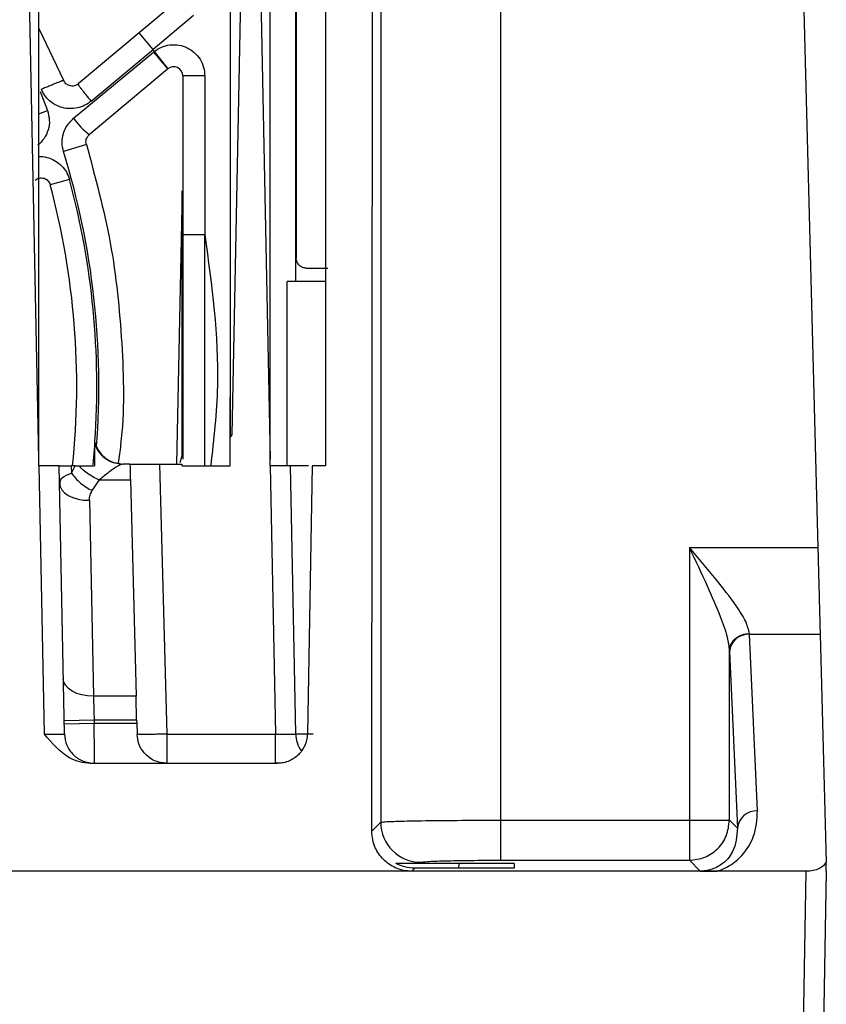
# Model space of a CAD drawing. Extents: x 0 to 16.5, y 0 to 11.7.
# Drawn here: x 4.3 to 4.5, y 1.6 to 1.8 of the extents above; entities that cross this region are included whole.
import ezdxf

# ---------------------------------------------------------------- set-up
doc = ezdxf.new("R2010")
doc.units = 0
doc.linetypes.add('SLD-SOLID', pattern=[0])
doc.layers.get('0').update_dxf_attribs({"linetype": 'CONTINUOUS'})

msp = doc.modelspace()

# ---------------------------------------------------------------- linework, layer by layer
at = {"color": 7, "linetype": 'SLD-SOLID'}
for p, q in [((4.389553805749315, 1.875753744517322), (4.389513197719164, 1.742472516479624)), ((4.389460842579629, 1.738614636905775), (4.389460842579629, 1.872731703786607)), ((4.401901408534944, 1.648557834168501), (4.402043150582188, 1.855268542740156)), ((4.403370901960256, 1.853940791362074), (4.403370901960256, 1.650027327593827)), ((4.423049195759091, 1.650361979221834), (4.423049195759091, 1.850097576538321)), ((4.347334858327661, 1.709531697370942), (4.344583695420115, 1.846226185462273)), ((4.379009588697247, 1.71351862187307), (4.381680509424183, 1.846226185462203)), ((4.382477396207516, 1.846226185462203), (4.385228559115061, 1.709531697370994)), ((4.394316485624249, 1.835068644723226), (4.394316485624249, 1.70843090988472)), ((4.471948465169009, 1.81210953519003), (4.475014265912062, 1.695031328301145)), ((4.370383239173693, 1.784962762020536), (4.363755118195839, 1.779401108152622)), ((4.372703010308238, 1.782198166436943), (4.36607488975312, 1.776636512065257)), ((4.347334863451269, 1.7801040615432), (4.35138326407067, 1.77160947343481)), ((4.363755118195839, 1.779401108152622), (4.353761053792567, 1.771015092397875)), ((4.36607488975312, 1.776636512065257), (4.363755118195844, 1.779401108152617)), ((4.355890847685981, 1.768181739380627), (4.36607488975312, 1.776636512065257)), ((4.366202383157464, 1.776313652638195), (4.366074889753122, 1.776636512065257)), ((4.35302403503237, 1.765378236115544), (4.366115363414569, 1.776242905790945)), ((4.36611536341457, 1.776242905790945), (4.366202383157451, 1.77631365263819)), ((4.366202383333268, 1.776313652419236), (4.368461984210406, 1.7734996635327)), ((4.355590094641015, 1.762699325576813), (4.368436739948822, 1.773478940916458)), ((4.368436739948822, 1.77347894091647), (4.36846198421041, 1.773499663532703)), ((4.370924097172805, 1.772319067194357), (4.370924097172805, 1.746270432142323)), ((4.37453302105732, 1.772319067194357), (4.370924097172805, 1.772319067194357)), ((4.374533020495738, 1.772319067194357), (4.37453302105732, 1.746270432142323)), ((4.347541850002111, 1.769754482401135), (4.348733107973491, 1.766662913413188)), ((4.34730094402245, 1.766131954958353), (4.348733110088964, 1.766662907707013)), ((4.35511662374388, 1.761092770725609), (4.351368735898755, 1.759935587155641)), ((4.352345034615766, 1.755359440620984), (4.349168632242337, 1.754502369393778)), ((4.370793330224039, 1.753515269105042), (4.369891888861614, 1.708726185462205)), ((4.370924097172805, 1.746270432142323), (4.370924097172805, 1.709506553103647)), ((4.37453302105732, 1.708430909884712), (4.37453302105732, 1.746270432142323)), ((4.391152867944623, 1.740831846497867), (4.394685438396591, 1.740831846497867)), ((4.394191967355154, 1.738614636905775), (4.388027606186486, 1.738614636905775)), ((4.388027606186486, 1.708432107976779), (4.388027606186486, 1.738614636905775)), ((4.378666879325036, 1.713101321106332), (4.379009588697247, 1.71351862187307)), ((4.378666879324186, 1.71350899561647), (4.379009588697247, 1.713518621873066)), ((4.378666879325036, 1.713508995616241), (4.378666879325036, 1.713101321106332)), ((4.378666879325036, 1.708430909884717), (4.378666879325036, 1.713101321106332)), ((4.356451335530603, 1.711705109566772), (4.35617498077846, 1.708575602181265)), ((4.347334858327661, 1.70843090988472), (4.347334858327661, 1.709531697370942)), ((4.360296970265717, 1.708854691155969), (4.361095027700818, 1.708726185462205)), ((4.361095027700824, 1.708726185462205), (4.360863766631311, 1.708651360828533)), ((4.362257825757253, 1.708726185462205), (4.361095027700824, 1.708726185462205)), ((4.361095674858823, 1.708726185462205), (4.361095027700824, 1.708726185462205)), ((4.367177399206926, 1.708726185462205), (4.370792863577004, 1.708726185462205)), ((4.368336286498199, 1.664470065309773), (4.367177399206926, 1.708726185462209)), ((4.370517079588252, 1.708976084244689), (4.370792863928253, 1.710101982947964)), ((4.370792863577004, 1.708430909884718), (4.370792863577004, 1.708726185462205)), ((4.385228559115062, 1.708430909884718), (4.385228559115062, 1.709531697370936)), ((4.347357013176349, 1.70843090988472), (4.347334858327661, 1.70843090988472)), ((4.348241785205679, 1.664470065442676), (4.347357013176349, 1.70843090988472)), ((4.351520961215764, 1.664499861865975), (4.350636788989903, 1.708430909884718)), ((4.353261338219147, 1.708430909884757), (4.35264528417025, 1.708430909884757)), ((4.352645284170251, 1.70843090988472), (4.352666913738015, 1.707227526918352)), ((4.352666913400432, 1.707227526915745), (4.353261338219142, 1.708430909884724)), ((4.353261338219098, 1.708430909884718), (4.353923347664374, 1.708430909884718)), ((4.353923347664374, 1.708430909884718), (4.356422784836847, 1.708430909884718)), ((4.370792863577004, 1.708430909884716), (4.378666879325036, 1.708430909884716)), ((4.385228559115062, 1.708430909884716), (4.38525071396375, 1.708430909884716)), ((4.38525071396375, 1.708430909884716), (4.386135485885928, 1.664470065309773)), ((4.388530489777215, 1.708430909889802), (4.389414662003178, 1.664499861865976)), ((4.392106015740292, 1.70843090988472), (4.391339425789996, 1.664513001047324)), ((4.394316485624249, 1.70843090988472), (4.392106015740292, 1.70843090988472)), ((4.350764024891921, 1.70586212773907), (4.350782915343104, 1.705095291376246)), ((4.356082745793113, 1.704364866016969), (4.357266318246558, 1.70611342314695)), ((4.357266318246558, 1.70611342314695), (4.362326243346331, 1.70611342314695)), ((4.362326243346323, 1.706113423146929), (4.363253960857551, 1.670685320730273)), ((4.3556131593225, 1.702780388515722), (4.356259116312648, 1.670685320697246)), ((4.453958537575036, 1.695031328301146), (4.475014265911978, 1.695031328301142)), ((4.453958537575036, 1.695031328301142), (4.453958537575036, 1.650361979221834)), ((4.463804431202004, 1.680824874827015), (4.463797684474314, 1.680951017843304)), ((4.465117059372281, 1.651883895019022), (4.463804431202004, 1.680824874827018)), ((4.463804431202004, 1.680824874827018), (4.475386274988421, 1.680824874827018)), ((4.475386274988421, 1.680824874827018), (4.476363768431007, 1.643495906290261)), ((4.460517968841343, 1.678134955751639), (4.460524715568853, 1.677983584132174)), ((4.460517968841343, 1.650361979221834), (4.460517968841343, 1.678134955751639)), ((4.460524715568958, 1.677983584132174), (4.461837343739123, 1.649042604324087)), ((4.363253960857549, 1.670685320730341), (4.356259118884255, 1.670685320730341)), ((4.356398204241769, 1.666736403255517), (4.351477940930614, 1.666637376252626)), ((4.356398204241769, 1.666736403255519), (4.356408208944852, 1.666239308821785)), ((4.363357366900823, 1.666736403255519), (4.356398204241769, 1.666736403255519)), ((4.363357366900828, 1.666736403255519), (4.363370383776682, 1.666239308821785)), ((4.351487945528214, 1.666140281813482), (4.356408208944852, 1.666239308821786)), ((4.356408208944852, 1.666239308821785), (4.363370383776676, 1.666239308821785)), ((4.363370383776676, 1.666239308821785), (4.363416713048527, 1.664470065309753)), ((4.368336286498199, 1.664470065309774), (4.386135485885928, 1.664470065309774)), ((4.386418915479203, 1.659677629031763), (4.355700573482123, 1.659677629131285)), ((4.386135485887264, 1.659751115754523), (4.387001600249712, 1.659738199422856)), ((4.401901408534829, 1.648557834168504), (4.403370901960161, 1.650027327593837)), ((4.423049195759091, 1.64380254795559), (4.423049195759091, 1.650361979221834)), ((4.423049195759091, 1.650361979221834), (4.453958537575036, 1.650361979221834)), ((4.453958537575036, 1.650361979221834), (4.453958537575036, 1.645783301663818)), ((4.46051796884138, 1.650361979221834), (4.461837343739055, 1.649042604324161)), ((4.4084563378221, 1.641993901997983), (4.408959524403777, 1.642497087504957)), ((4.425261367514012, 1.642497087504955), (4.408959524403776, 1.642497087504955)), ((4.409735866455614, 1.64327342955669), (4.409930333226612, 1.643467896327582)), ((4.425261367514012, 1.643273429556694), (4.409735866455613, 1.643273429556694)), ((4.416141053034616, 1.643273429556695), (4.416120723802538, 1.642497087504954)), ((4.423049195759091, 1.643802547955588), (4.453958537575036, 1.643802547955588)), ((4.425261367514012, 1.643273429556694), (4.425261367514012, 1.642497087504955)), ((4.453958537575037, 1.643802547955588), (4.455745372187898, 1.642015713342627)), ((4.408456337821755, 1.641993901997638), (3.750386596282056, 1.641993901997638)), ((4.458495277993343, 1.641993903506092), (4.408456337821755, 1.641993903506092)), ((4.473122759590128, 1.641993901997638), (4.458495277993343, 1.641993901997638)), ((4.470474148196099, 1.490255056853283), (4.473122759590128, 1.641993901997638)), ((4.476403099797477, 1.641993901997638), (4.47375448840335, 1.490255056853283))]:
    msp.add_line(p, q, dxfattribs=at)
at = {"color": 7, "linetype": 'SLD-SOLID', "flags": 128}
for points in [[(4.350692898483472, 1.705643049348572), (4.350797529053363, 1.70507171451881), (4.351084388040741, 1.704525746870314), (4.351542620411381, 1.704025806371125), (4.352154886188894, 1.703590811275399), (4.352898016616982, 1.703237222237537), (4.353743890888603, 1.70297841942437), (4.354660500265756, 1.702824196196116), (4.3556131593225, 1.702780388515722)], [(4.356259116312648, 1.670685320697246), (4.355306457195175, 1.670729128384073), (4.354389847764232, 1.67088335163273), (4.353543973452259, 1.671142154478746), (4.352800843002906, 1.6714957435594), (4.352188577227637, 1.671930738704519), (4.35173034488565, 1.672430679255713), (4.35144348595448, 1.672976646954425), (4.351338855467623, 1.673547981828053)]]:
    msp.add_lwpolyline(points, dxfattribs=at)
at = {"color": 7, "linetype": 'SLD-SOLID'}
for centre, radius, start, end in [((5.89237074321908, 3.055745156912664), 1.99162785053045, 219.9740378042578, 220.0778762606847), ((4.369409989561257, 1.772319067194357), 0.00151410761154865, 0, 128.7640657450958), ((4.364347926545779, 1.773656660432445), 0.0140272174067036, 216.1689788341282, 231.365822268057), ((4.227059267776483, 1.721554269451712), 0.1300998440194291, 355.5657245563091, 17.15839511536754), ((4.22705926777648, 1.721554269451707), 0.1264763779527558, 354.0407271203574, 15.10020328747952), ((4.227059267776483, 1.721554269451712), 0.1297663791131042, 355.9598621213563, 15.10020328746736), ((4.361195525390134, 1.713647445304725), 0.004921259842519676, 194.4363791724254, 270.0000000000008), ((4.370679385394394, 1.713491899495879), 0.004765714033673549, 270.0000128366088, 271.3644199794638), ((4.463644315726236, 1.677696155716915), 0.003132813469580636, 87.07038425985894, 174.7358412972349), ((4.39433492541982, 1.664598888874279), 0.00492125984251987, 181.1529999999987, 215.0856916790815), ((4.464956943896398, 1.64875517590883), 0.003132813469578731, 87.07038425982462, 174.7358412972643), ((4.409935600280913, 1.650032594648337), 0.006564700433709966, 180.0459701137529, 269.9540298861072)]:
    msp.add_arc(centre, radius, start, end, dxfattribs=at)
for points, knots in [([(4.347334858327648, 1.709531697370943), (4.347335010028209, 1.713731419218674), (4.347335301563607, 1.721802368845481), (4.347336519969152, 1.733415434979856), (4.347337203994273, 1.744042658685775), (4.347337172845446, 1.753684092419757), (4.347336486517013, 1.762339835595002), (4.347335475540558, 1.77000997516779), (4.347334590845467, 1.778657548617153), (4.347335227096724, 1.792516328898353), (4.347336790438309, 1.810548675371944), (4.347336189069829, 1.829755020131298), (4.347335265204256, 1.841190099919047), (4.347334858327685, 1.846226185462239)], [0, 0, 0, 0, 0.09213664738146618, 0.1770665455381259, 0.2547896966044296, 0.325306103464201, 0.388615770083426, 0.4447187020567971, 0.4936149075570113, 0.5783800310668628, 0.7488548524305096, 0.8893939989581425, 1, 1, 1, 1]), ([(4.378666879325071, 1.846226185462204), (4.378666834389415, 1.843445351073053), (4.378666733066958, 1.837175030302757), (4.378666798525728, 1.826697830254229), (4.378666997324802, 1.815672987471584), (4.378666688484331, 1.80466640559418), (4.378666692382669, 1.7940415599298), (4.378666930799967, 1.783751553159669), (4.378666698091013, 1.771313917262849), (4.378665011914865, 1.755983461096861), (4.37866580289209, 1.735839860061624), (4.378666502959653, 1.721316775970615), (4.378666879324186, 1.71350899561647)], [0, 0, 0, 0, 0.06294938745911664, 0.1419404381656743, 0.2369766873667593, 0.3122494603162241, 0.3907720068826155, 0.4771482228488225, 0.5448266649197754, 0.6718679463009072, 0.8235923591447635, 1, 1, 1, 1]), ([(4.385228559115063, 1.709531697370931), (4.385228710815626, 1.713731419006941), (4.385229002351029, 1.721802368279238), (4.385230220756762, 1.733415433985299), (4.385230904782239, 1.74404265746971), (4.385230873633822, 1.753684091188966), (4.385230187305617, 1.762339834556244), (4.385229176329069, 1.770009974527804), (4.385228291632818, 1.778657548286054), (4.385228927880793, 1.792516328665059), (4.38523049122169, 1.810548675054792), (4.385229889855776, 1.829755019874511), (4.38522896599112, 1.841190099800676), (4.385228559114948, 1.846226185462201)], [0, 0, 0, 0, 0.0921366427365174, 0.1770665377605304, 0.2547896872064884, 0.3253060939582155, 0.388615761981698, 0.444718696871627, 0.4936149068006946, 0.5783800297427151, 0.7488548493900585, 0.8893939963590308, 1, 1, 1, 1]), ([(4.366202383157451, 1.77631365263819), (4.366592469201311, 1.776578561802112), (4.367388556174677, 1.777119187999444), (4.368818560310959, 1.777474714017312), (4.370278151346088, 1.777437691795368), (4.371653038659769, 1.77699690678395), (4.372857569735456, 1.776200846874133), (4.373800308712304, 1.775085938939845), (4.374418440860047, 1.773748320505908), (4.374495339721867, 1.772789092871365), (4.374533020495738, 1.772319067194357)], [0, 0, 0, 0, 0.1225010784259209, 0.2500000045961886, 0.3774989307665276, 0.5000000091925898, 0.6225010849121566, 0.7500000045962941, 0.8774989242804261, 1, 1, 1, 1]), ([(4.353761053792564, 1.771015092397878), (4.353684646213613, 1.770957924727919), (4.353508716460479, 1.770826295193242), (4.353161320465466, 1.770689393366339), (4.352750013481514, 1.770640522901072), (4.352356010323058, 1.77070811569609), (4.352030834970147, 1.770850018351837), (4.35175986670183, 1.771047295442189), (4.351531485698214, 1.771300509565237), (4.351431830532477, 1.771508237992863), (4.351383264070673, 1.771609473434812)], [0, 0, 0, 0, 0.1003378154318874, 0.2310295305929848, 0.390443104720614, 0.5347993299656806, 0.6499657720616211, 0.76230481586237, 0.884160404571602, 1, 1, 1, 1]), ([(4.355890847685968, 1.768181739380619), (4.35555766825056, 1.76794138725725), (4.354872980616953, 1.767447460834748), (4.353667157522151, 1.767043225317508), (4.352411250440006, 1.766911734768987), (4.351146056027392, 1.767091077917962), (4.350013394701595, 1.767545556861164), (4.349031992952295, 1.768243894850139), (4.348252019643378, 1.769092339074721), (4.347910786968121, 1.769799956893678), (4.347744641780722, 1.770144493931489)], [0, 0, 0, 0, 0.1261616634546365, 0.2592636928408468, 0.3868692170411138, 0.5131631628110312, 0.649975516785826, 0.759043515544271, 0.8826789953959525, 1, 1, 1, 1]), ([(4.353761053792566, 1.771015092397875), (4.353773120185039, 1.770964105196293), (4.353791679270858, 1.770885682763737), (4.354039519005612, 1.770522333103892), (4.354308006542844, 1.770155361590005), (4.354652306886022, 1.769706844411878), (4.355164004517788, 1.769059585506616), (4.355604301792502, 1.768527813354108), (4.35589084580058, 1.768181737798535)], [0, 0, 0, 0, 0.2389865921600083, 0.3675806736531347, 0.4989753173700352, 0.6305191900106752, 0.759543112613833, 1, 1, 1, 1]), ([(4.348733107973493, 1.766662913413171), (4.348875160013575, 1.766129077982327), (4.349155439321385, 1.765075780719183), (4.348910125365955, 1.763462122773147), (4.348261176328535, 1.762021623617103), (4.347528258257881, 1.761305235333079), (4.34716703182946, 1.760952155784952)], [0, 0, 0, 0, 0.2604232688923882, 0.5138346024533019, 0.7603882381819758, 1, 1, 1, 1]), ([(4.351368736746422, 1.759935584410192), (4.351266235477835, 1.7604013003786), (4.351052154759318, 1.761373979161187), (4.351267090646353, 1.762733010118066), (4.351844386329928, 1.764166025652302), (4.352560717755769, 1.764902129924494), (4.35302403503237, 1.765378236115544)], [0, 0, 0, 0, 0.2361872445420645, 0.4932927729943389, 0.6722659316880114, 1, 1, 1, 1]), ([(4.35511662374388, 1.761092770725609), (4.35508572330841, 1.761232547779721), (4.35502188919188, 1.761521299204244), (4.355087099583564, 1.761945681538945), (4.355260700482957, 1.762364535771062), (4.355470468010656, 1.762577739400024), (4.355590094641003, 1.762699325576828)], [0, 0, 0, 0, 0.238049037615781, 0.4917616782997414, 0.7101608694891203, 1, 1, 1, 1]), ([(4.355116624617116, 1.761092767897372), (4.356570394134883, 1.755741847195248), (4.359477933170417, 1.745040005790999), (4.361107446737276, 1.728484296169889), (4.36140240329401, 1.716351460069029), (4.36047232901083, 1.709886673932421), (4.360330638589155, 1.708901808217608)], [0, 0, 0, 0, 0.3144928398193229, 0.6289856796386429, 0.9434785194579643, 1, 1, 1, 1]), ([(4.347336610377342, 1.75908612714818), (4.3474485411617, 1.759096513394477), (4.347989248609205, 1.759146686550653), (4.348935160756263, 1.758918811080991), (4.350092448037402, 1.758420241622395), (4.351088164466746, 1.757633224023057), (4.351903720470276, 1.756606045680677), (4.352196644688803, 1.755778607410259), (4.352345035277303, 1.755359440799483)], [0, 0, 0, 0, 0.0502597571004059, 0.2427913386817638, 0.4245614612520874, 0.6113289298938608, 0.8031056321807323, 0.9999999999999999, 0.9999999999999999, 0.9999999999999999, 0.9999999999999999]), ([(4.346733556395779, 1.755267807601743), (4.346837207468394, 1.755342549016207), (4.347044641035571, 1.755492126611757), (4.347407796299994, 1.755607048412295), (4.347789963113055, 1.755636247939548), (4.348171150824677, 1.75556669055164), (4.348524185218657, 1.755401815729732), (4.348817985022636, 1.755157987368104), (4.349046245424883, 1.754854507958184), (4.34912807697981, 1.754619057184992), (4.349168632603912, 1.754502368053759)], [0, 0, 0, 0, 0.1298685002958263, 0.2599016643096885, 0.3847531155502802, 0.5160090276253075, 0.6412391989383877, 0.7632877524403145, 0.8826856835283334, 1, 1, 1, 1]), ([(4.370792863928254, 1.710101982947961), (4.370792502222102, 1.718608321840465), (4.37079193660609, 1.73191006264925), (4.370792844502316, 1.746135632508614), (4.370792886311968, 1.751988681337164), (4.370792853465946, 1.753150261349279), (4.370792847472235, 1.753418911099445), (4.370792852514819, 1.753483901351533), (4.370792859607567, 1.753488774868334), (4.370792862825873, 1.753490986206635)], [0, 0, 0, 0, 0.5832185893957893, 0.9120048717839822, 0.9743272882596838, 0.9910610432703277, 0.9962711979356723, 0.9983080713252945, 1, 1, 1, 1]), ([(4.37453302105732, 1.746270432142323), (4.375666462762438, 1.738031711245449), (4.37740171969392, 1.725418537159579), (4.37598804012175, 1.712805363073708), (4.375497753135255, 1.708430909884712)], [0, 0, 0, 0, 0.6531837934516038, 0.9999999999999999, 0.9999999999999999, 0.9999999999999999, 0.9999999999999999]), ([(4.391152867944606, 1.740831846497857), (4.390952911670686, 1.740853126930503), (4.390543349895237, 1.740896714719002), (4.390094311985949, 1.74118960271035), (4.389810097475195, 1.74151099748943), (4.389644481984359, 1.741801813376022), (4.389534272265505, 1.742127111590434), (4.389520272512113, 1.742356562948094), (4.389513197719169, 1.742472516479626)], [0, 0, 0, 0, 0.2324587642371964, 0.4761352186307387, 0.6028124543273407, 0.732346286953428, 0.8647408602328798, 1, 1, 1, 1]), ([(4.378666647936361, 1.708430909884716), (4.378666627348023, 1.709374265094999), (4.378666545734556, 1.713113784459614), (4.378666572884162, 1.716853040208293), (4.378666593184835, 1.71964900724814)], [0, 0, 0, 0, 0.2522664327426352, 1, 1, 1, 1]), ([(4.356422784836847, 1.712188439530939), (4.356422784836847, 1.71189589828964), (4.356422784836847, 1.710999275241104), (4.356422784836847, 1.709464759265669), (4.356422784836847, 1.708430909884719)], [0, 0, 0, 0, 0.3262700437783977, 1, 1, 1, 1]), ([(4.356422784940911, 1.712188439520715), (4.356621706927815, 1.711704018597375), (4.357019550901624, 1.710735176750694), (4.358152820109918, 1.709636369734727), (4.359290150784802, 1.70897086774276), (4.360051087000657, 1.708883063549457), (4.360296970265717, 1.708854691155969)], [0, 0, 0, 0, 0.2875716577395997, 0.5751433154792107, 0.8627149732188353, 1, 1, 1, 1]), ([(4.360863766631311, 1.708651360828533), (4.360809782972398, 1.708636729620454), (4.36061521952263, 1.70858399702738), (4.359907991091544, 1.708162653671413), (4.358736498407453, 1.707385392711146), (4.357785094285691, 1.706562257480205), (4.357266318246558, 1.706113423146814)], [0, 0, 0, 0, 0.09177352834642036, 0.3307625794910265, 0.6350821587703258, 1, 1, 1, 1]), ([(4.360912882140854, 1.708674284736048), (4.360814393232007, 1.708694032739596), (4.360616994776435, 1.708733613088761), (4.360376378763704, 1.708777659375966), (4.360255814392089, 1.708799729448853)], [0, 0, 0, 0, 0.4989345461811999, 1, 1, 1, 1]), ([(4.362257825757257, 1.708726185462205), (4.362258675100183, 1.708693750364419), (4.362260374315338, 1.708628859955641), (4.362274722685348, 1.708080917811525), (4.362295999058447, 1.707268405903444), (4.362316159681847, 1.706498502757343), (4.362326243346323, 1.706113423146929)], [0, 0, 0, 0, 0.2499176445875947, 0.4999910351781461, 0.7499123644946942, 1, 1, 1, 1]), ([(4.362257825757253, 1.708726185462205), (4.362278747082168, 1.708726185462205), (4.36232065236622, 1.708726185462205), (4.362740312442679, 1.708726185462205), (4.363619603152946, 1.708726185462205), (4.364907465549145, 1.708726185462205), (4.366134013169102, 1.708726185462205), (4.36682975846603, 1.708726185462205), (4.367177399206926, 1.708726185462205)], [0, 0, 0, 0, 0.1350003863163585, 0.2704049365353446, 0.4999974156061602, 0.7295898946672172, 0.8648850811092226, 0.9999999999999999, 0.9999999999999999, 0.9999999999999999, 0.9999999999999999]), ([(4.350636788989903, 1.708430909884718), (4.350623727474257, 1.708430991427104), (4.350597718697014, 1.708431153798595), (4.350328112699526, 1.708432141126824), (4.349709385470544, 1.708432942822785), (4.348617673629406, 1.708431787568037), (4.347774722524627, 1.708431200697782), (4.347357013176343, 1.708430909884721)], [0, 0, 0, 0, 0.1293744362748516, 0.2576171851334373, 0.509482388348377, 0.7569327678406819, 1, 1, 1, 1]), ([(4.350636786056138, 1.708430909884718), (4.350661404747537, 1.708430909884719), (4.350710624665971, 1.708430909884719), (4.351125399484594, 1.708430909884718), (4.351746353564676, 1.708430909884718), (4.352345709258091, 1.708430909884718), (4.352645284170181, 1.708430909884718)], [0, 0, 0, 0, 0.2500595034797815, 0.4999416161248027, 0.7500566891501257, 1, 1, 1, 1]), ([(4.350824811495396, 1.705863504702842), (4.350898749346674, 1.706082520207326), (4.351068876841357, 1.706586464512304), (4.352089726222594, 1.706995985031982), (4.352666911809987, 1.707227526869635)], [0, 0, 0, 0, 0.4346025985803899, 1, 1, 1, 1]), ([(4.352666913499773, 1.707227526872266), (4.352875211515845, 1.706951729162431), (4.353298677459827, 1.706391037612187), (4.354142635347819, 1.705599602737821), (4.355086569853006, 1.704890082486663), (4.355753322231903, 1.704538548721607), (4.35608274579308, 1.704364865794595)], [0, 0, 0, 0, 0.2448546619500269, 0.497784916614693, 0.7518696798360617, 1, 1, 1, 1]), ([(4.357266320005215, 1.706113426018382), (4.35695821414773, 1.706245376167171), (4.356332062451104, 1.706513533384982), (4.355429343988634, 1.707071036879998), (4.354592977178725, 1.707714966317549), (4.354145489866089, 1.708193403650383), (4.353923347834316, 1.708430909917467)], [0, 0, 0, 0, 0.2438613965681997, 0.4955901470004992, 0.7496004323982158, 1, 1, 1, 1]), ([(4.388530489777319, 1.708430909884718), (4.388517428261671, 1.708430991427105), (4.388491419484423, 1.708431153798595), (4.388221813486914, 1.708432141126822), (4.387603086257903, 1.708432942822781), (4.386511374416767, 1.708431787568029), (4.385668423312019, 1.708431200697774), (4.385250713963759, 1.708430909884713)], [0, 0, 0, 0, 0.1293744362825477, 0.2576171851468824, 0.5094823883661705, 0.7569327678539964, 1, 1, 1, 1]), ([(4.391506431130974, 1.708430909884718), (4.390649573527365, 1.708430909884719), (4.388935996351615, 1.708430909884718), (4.388665651208051, 1.708430909884718), (4.388530489524642, 1.708430909884718)], [0, 0, 0, 0, 0.5000402758251482, 1, 1, 1, 1]), ([(4.355613159323133, 1.702780388484319), (4.355626313064993, 1.703074757204621), (4.355651069070849, 1.703628773988688), (4.355944993713241, 1.70412997216552), (4.356082745793113, 1.704364866016969)], [0, 0, 0, 0, 0.5313353832731715, 1, 1, 1, 1]), ([(4.463797684474314, 1.680951017843304), (4.463649050020882, 1.681578318705321), (4.463321932446501, 1.682958894551976), (4.461339164419312, 1.686001306971273), (4.458165257703758, 1.69008179542447), (4.455448891149621, 1.693277811597024), (4.453958537575036, 1.695031328301146)], [0, 0, 0, 0, 0.1676873639780115, 0.3690495877092559, 0.6538246280086282, 0.9999999999999999, 0.9999999999999999, 0.9999999999999999, 0.9999999999999999]), ([(4.453958537575036, 1.695031328301146), (4.454951755861195, 1.692928992385779), (4.456757457614963, 1.689106880265731), (4.458885789651415, 1.684171310125474), (4.460207565149329, 1.680552267436945), (4.460426249446632, 1.67884923322388), (4.460517968841279, 1.678134955751696)], [0, 0, 0, 0, 0.3516990797623339, 0.6393998720869908, 0.8487590291147846, 0.9999999999999999, 0.9999999999999999, 0.9999999999999999, 0.9999999999999999]), ([(4.475014265912062, 1.695031328301145), (4.475053083569546, 1.693548941768313), (4.475128120690242, 1.69068338973885), (4.47523103494654, 1.68675325285115), (4.47532165275029, 1.683292698541025), (4.475364242755028, 1.681666251878653), (4.475386274988512, 1.680824874826996)], [0, 0, 0, 0, 0.2586602630755137, 0.5000075387773552, 0.7413489217897767, 1, 1, 1, 1]), ([(4.46051796868201, 1.6781349559838), (4.460566578544155, 1.678486464726588), (4.460641322366675, 1.67902695395915), (4.461053922723549, 1.679678302462663), (4.461477282103482, 1.680127323086497), (4.462000232216055, 1.680490832106274), (4.462758822673739, 1.680845103082681), (4.463388301284365, 1.680909280319647), (4.463797684527837, 1.680951018172185)], [0, 0, 0, 0, 0.2396415595856977, 0.3684792634263633, 0.4999999987253722, 0.6315207343135267, 0.7603584388846695, 0.9999999999999999, 0.9999999999999999, 0.9999999999999999, 0.9999999999999999]), ([(4.356259118884255, 1.670685320730239), (4.356277007383553, 1.670184129531628), (4.356319633706518, 1.66898984612397), (4.356369351147895, 1.667563924646509), (4.356398204241769, 1.666736403255519)], [0, 0, 0, 0, 0.419658512708805, 1, 1, 1, 1]), ([(4.363357366900823, 1.666736403255519), (4.363335915852564, 1.667563906040354), (4.363298951036077, 1.668989873117208), (4.363267260896145, 1.670184110923399), (4.363253960857549, 1.670685320730264)], [0, 0, 0, 0, 0.5803098811088577, 1, 1, 1, 1]), ([(4.356441224632418, 1.659677629031759), (4.356440763457686, 1.659739780220975), (4.356439762494895, 1.659874677090594), (4.356434294153217, 1.660849496016567), (4.356428345294032, 1.662054024578993), (4.356422630447063, 1.663249601841667), (4.356415938480713, 1.66467142269785), (4.356410833543283, 1.665706926084428), (4.356408208944852, 1.666239308821785)], [0, 0, 0, 0, 0.1985191289152884, 0.4308784656937413, 0.5603608063251236, 0.6983793731075836, 0.844927967334902, 0.9999999999999999, 0.9999999999999999, 0.9999999999999999, 0.9999999999999999]), ([(4.348241785095885, 1.664470065440469), (4.348462287551364, 1.664463977019964), (4.348899397530007, 1.664451907724177), (4.349721114742367, 1.664437729516816), (4.350614433332679, 1.664433387398876), (4.351212308772633, 1.664451140161747), (4.351480934460969, 1.664474879389181), (4.351507454903604, 1.664491431976222), (4.351520961215764, 1.664499861865975)], [0, 0, 0, 0, 0.1286106605291836, 0.2549495558010503, 0.4997760204218219, 0.7397297562969777, 0.8674497554410351, 1, 1, 1, 1]), ([(4.355700573482123, 1.659677629131285), (4.355135127009239, 1.659724042212532), (4.35397151207759, 1.659819554267081), (4.351126856014794, 1.661075726279632), (4.349487314588653, 1.663004677088952), (4.348241785205679, 1.664470065442676)], [0, 0, 0, 0, 0.1851184055306822, 0.3809494817439771, 1, 1, 1, 1]), ([(4.368336286498199, 1.659677629031759), (4.367607669934817, 1.659767471194662), (4.366267889798898, 1.659932672963707), (4.364674645832036, 1.661154932291674), (4.363657843223131, 1.662694180078047), (4.363492754868243, 1.663910029450087), (4.363416713048527, 1.664470065309753)], [0, 0, 0, 0, 0.3326426835263765, 0.6116633660913675, 0.8211271514284729, 1, 1, 1, 1]), ([(4.38613548588593, 1.664470065309769), (4.386355991669316, 1.664463976994786), (4.386793106395116, 1.664451907959255), (4.387614824486052, 1.664437729773925), (4.388508136560922, 1.664433387299154), (4.389106008203014, 1.664451140391406), (4.389374634751087, 1.664474879596777), (4.389401155496469, 1.664491432029579), (4.389414662003179, 1.664499861865976)], [0, 0, 0, 0, 0.1286125855690445, 0.2549522929145117, 0.4997770606991633, 0.7397286627619621, 0.867448802360806, 0.9999999999999999, 0.9999999999999999, 0.9999999999999999, 0.9999999999999999]), ([(4.386135485885928, 1.659845220258529), (4.386135485885928, 1.659891208592283), (4.386135485885928, 1.6600227524336), (4.386135485885928, 1.661007149233252), (4.386135485885928, 1.662570745966734), (4.386135485885928, 1.663836958862093), (4.386135485885928, 1.664470065309774)], [0, 0, 0, 0, 0.1519497631525411, 0.4346331754350377, 0.717316587717506, 1, 1, 1, 1]), ([(4.391339425789996, 1.664513001047324), (4.391313030374858, 1.664170469336326), (4.391260159204366, 1.663484363344197), (4.390829064092261, 1.662276893374156), (4.389945297470422, 1.661010864476791), (4.388664237364081, 1.660149382671272), (4.387449370881544, 1.659738739352258), (4.386762238711383, 1.659697989537132), (4.386418915479203, 1.659677629031763)], [0, 0, 0, 0, 0.1347721068642818, 0.2699544220941318, 0.5000201756273663, 0.7300690042349177, 0.8651299037417428, 1, 1, 1, 1]), ([(4.38941466193377, 1.66449986180228), (4.389544953930599, 1.664496765718784), (4.38980554255772, 1.664490573441691), (4.391461948446475, 1.664496765689945), (4.392290166116916, 1.664499861869123)], [0, 0, 0, 0, 0.4999911096283685, 1, 1, 1, 1]), ([(4.458495277993343, 1.641993903475913), (4.459177716035892, 1.642267252243643), (4.46092880517056, 1.642968646402971), (4.463042692299489, 1.644924438639739), (4.464882679656503, 1.647965767661574), (4.465031716382533, 1.650457215659053), (4.465117059372281, 1.651883895019022)], [0, 0, 0, 0, 0.12081270514646, 0.3099971017465714, 0.6048832268411398, 0.9999999999999999, 0.9999999999999999, 0.9999999999999999, 0.9999999999999999]), ([(4.403370901960364, 1.650027327593829), (4.403517088704999, 1.650054079120934), (4.403791754905304, 1.650104341819652), (4.405670517603178, 1.650186299943315), (4.409316540475243, 1.650275487690542), (4.415520643228346, 1.650346762486552), (4.420583761811857, 1.650356996078584), (4.423049195759091, 1.650361979221834)], [0, 0, 0, 0, 0.1532603605485759, 0.2879566201035796, 0.5008349042726142, 0.7569366484347143, 0.9999999999999999, 0.9999999999999999, 0.9999999999999999, 0.9999999999999999]), ([(4.461837343739055, 1.649042604324161), (4.461748783780948, 1.647729991956834), (4.461609977734913, 1.645672645311937), (4.459876706725399, 1.643464226557342), (4.458254227698971, 1.64253269930867), (4.457368788842183, 1.642215655941045), (4.456518951887357, 1.642044056458073), (4.455996136312862, 1.642024901066327), (4.455745372188097, 1.642015713342625)], [0, 0, 0, 0, 0.505705189827067, 0.7926261411940124, 0.866913607599925, 0.926735549817779, 0.9648593182326517, 0.9999999999999999, 0.9999999999999999, 0.9999999999999999, 0.9999999999999999]), ([(4.408456337821755, 1.641993901997638), (4.407993067550094, 1.642021820085835), (4.407065254740643, 1.642077732932891), (4.405429642463416, 1.642638062271935), (4.403712850860946, 1.643811797253788), (4.402542533633131, 1.645530206212127), (4.401983891036806, 1.647166332100958), (4.401928890656742, 1.648094203356644), (4.401901408534944, 1.648557834168501)], [0, 0, 0, 0, 0.1350066746556554, 0.2703841143475287, 0.4999278953810589, 0.7295237125834045, 0.8648507107485163, 0.9999999999999999, 0.9999999999999999, 0.9999999999999999, 0.9999999999999999]), ([(4.409735866455613, 1.643273429556694), (4.409720717571856, 1.643273429556694), (4.409689389207108, 1.643273429556694), (4.409624242120553, 1.643273429556694), (4.409494405450721, 1.643273429556693), (4.409222153773312, 1.643273429556695), (4.408794450808465, 1.643273429556693), (4.408307927951405, 1.643273429556694), (4.407870022278847, 1.643273429556694), (4.407494286862169, 1.643273429556694), (4.407046087569477, 1.643273429556694), (4.406480469468131, 1.643273429556693), (4.406080702633908, 1.643273429556693), (4.405863445834616, 1.643273429556694)], [0, 0, 0, 0, 0.00150777429370355, 0.003118124331308421, 0.006925300502313604, 0.01800092737043974, 0.05693279599230827, 0.1600701838822405, 0.2907263125552636, 0.3809747321156963, 0.4833689749193915, 0.7192323291601684, 1, 1, 1, 1]), ([(4.408959524403771, 1.642497087504959), (4.408406191936851, 1.642532606409152), (4.40732605123471, 1.642601941603465), (4.406342933733521, 1.643053294756245), (4.405863445834593, 1.643273429556651)], [0, 0, 0, 0, 0.5122781373054901, 1, 1, 1, 1]), ([(4.409930333226611, 1.643467896327582), (4.410165162835521, 1.6435120329826), (4.410634788607248, 1.643600300006383), (4.41368509903075, 1.643710618756953), (4.41797641887378, 1.643787574594402), (4.42135834955594, 1.643797557069633), (4.423049195759091, 1.643802547955588)], [0, 0, 0, 0, 0.2500602216659614, 0.5000848279869748, 0.7500600248980374, 1, 1, 1, 1]), ([(4.476363768430877, 1.643495906290226), (4.476248090004274, 1.643287590217772), (4.476030437227035, 1.642895636652666), (4.475274131747915, 1.642407278448645), (4.474289705318183, 1.64206412280257), (4.473501209720828, 1.642016675184228), (4.473122759590128, 1.641993901997639)], [0, 0, 0, 0, 0.2694568964373296, 0.5069920431808831, 0.7633735352228205, 1, 1, 1, 1]), ([(4.476403099797455, 1.641993901997638), (4.476403068316222, 1.641995110910189), (4.476403002772462, 1.641997627859673), (4.47640228149419, 1.642025291184801), (4.476399381574752, 1.642136350285494), (4.476386594099806, 1.642624899929002), (4.476373786002374, 1.643113645050669), (4.476363768430877, 1.643495906290226)], [0, 0, 0, 0, 0.02435340938800255, 0.05070366847557976, 0.1147119076096471, 0.3075914038612917, 1, 1, 1, 1]), ([(4.455745372187898, 1.642015713342627), (4.456144978277629, 1.642009583319536), (4.456993019756132, 1.64199657422388), (4.457975665361878, 1.641994826331586), (4.458495277993343, 1.641993902064578)], [0, 0, 0, 0, 0.4712105479048895, 1, 1, 1, 1])]:
    msp.add_open_spline(points, degree=3, knots=knots, dxfattribs=at)
for points in [[(4.351383264430665, 1.771609472540677), (4.351369381665016, 1.771603883075468), (4.35134161613372, 1.771592704145049), (4.351120124402209, 1.771503527365814), (4.350776927405358, 1.77136534973447), (4.350313691425951, 1.771178842128124), (4.349753650164498, 1.77095335887602), (4.349120134084829, 1.77069829326615), (4.348439367671319, 1.770424203774166), (4.347976217077573, 1.770237730545709), (4.3477446417807, 1.770144493931481)], [(4.37453302105732, 1.746270432142323), (4.374060118340171, 1.746270432142323), (4.373114312905874, 1.746270432142323), (4.37192140138748, 1.746270432142323), (4.371086840578967, 1.746270432142323), (4.370978344974859, 1.746270432142324), (4.370924097172805, 1.746270432142323)], [(4.351520961215768, 1.664499861865975), (4.351605809044776, 1.663864840446883), (4.351775504702793, 1.662594797608698), (4.352918104321524, 1.661004147480799), (4.354531424103244, 1.659893786728603), (4.355804624456026, 1.659749681597374), (4.356441224632418, 1.659677629031759)], [(4.364858813944511, 1.664416767229358), (4.364643902046442, 1.664417439537943), (4.364214078250304, 1.664418784155113), (4.363766756624427, 1.664429677770397), (4.363471857267027, 1.664446215629404), (4.363435094454693, 1.664462115416318), (4.363416713048526, 1.664470065309774)], [(4.368336286498194, 1.664470065309769), (4.368014310899529, 1.664462115416085), (4.367370359702198, 1.664446215628717), (4.366443904963426, 1.664429677769499), (4.365580572933566, 1.66441878415438), (4.365099400274196, 1.664417439537698), (4.364858813944511, 1.664416767229358)], [(4.368336286498199, 1.659677629031759), (4.368336286498199, 1.659749108457433), (4.368336286498199, 1.659892067308781), (4.368336286498199, 1.660994155926802), (4.368336286498199, 1.662573994293233), (4.368336286498199, 1.663838041637594), (4.368336286498199, 1.664470065309774)], [(4.453958537575136, 1.643802547955586), (4.454817691053036, 1.643901647441978), (4.456535998008836, 1.644099846414762), (4.458703584289035, 1.645616932507935), (4.460220670382205, 1.647784518788134), (4.460418869354988, 1.649502825743935), (4.46051796884138, 1.650361979221834)], [(4.453958537575036, 1.650361979221834), (4.454804020348042, 1.650361979221834), (4.456494985894054, 1.650361979221834), (4.458640638066355, 1.650361979221834), (4.460165752638748, 1.650361979221835), (4.460400563440436, 1.650361979221834), (4.460517968841279, 1.650361979221834)], [(4.453958537575036, 1.645783301663818), (4.453958537575036, 1.64549704038677), (4.453958537575036, 1.644924517832673), (4.453958537575036, 1.644317737809296), (4.453958537575036, 1.643906014248601), (4.453958537575036, 1.643837036719927), (4.453958537575036, 1.64380254795559)]]:
    msp.add_open_spline(points, degree=3, dxfattribs=at)

doc.saveas('drawing.dxf')
